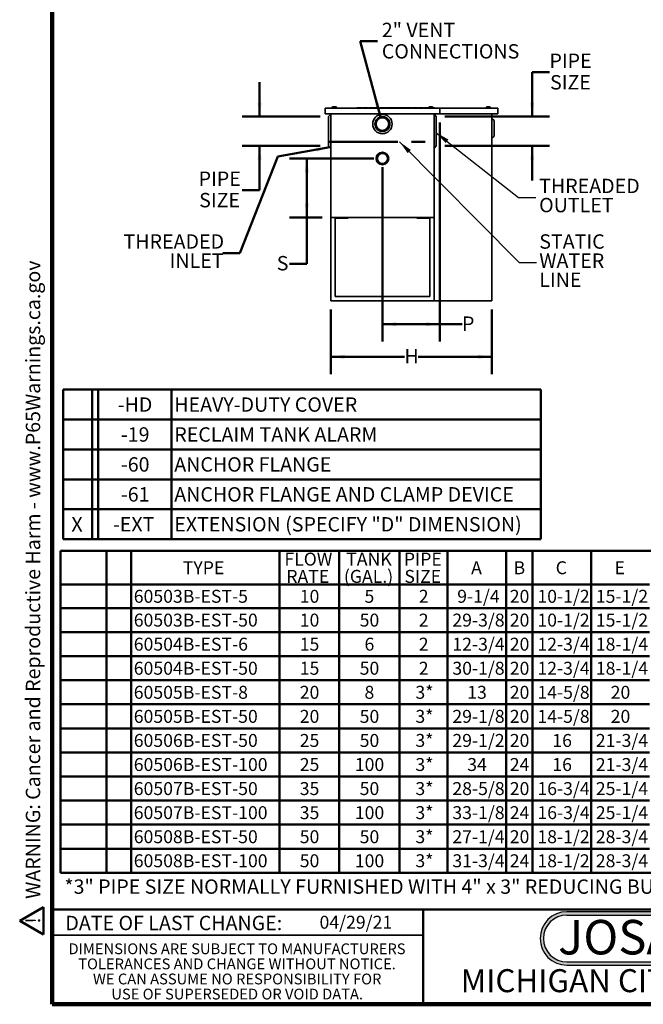
# Model space of a CAD drawing. Units: inches. Extents: x 3 to 134, y 1 to 175.
# Drawn here: x 3 to 75, y 1 to 115 of the extents above; entities that cross this region are included whole.
import ezdxf

# ---------------------------------------------------------------- set-up
doc = ezdxf.new("R2010")
doc.units = ezdxf.units.IN
doc.header["$LTSCALE"] = 16
doc.header["$MEASUREMENT"] = 0
doc.linetypes.add('CENTERX2', pattern=[0.8, 0.5, -0.1, 0.1, -0.1])
doc.styles.add('SLDTEXTSTYLE0', font='TXT', dxfattribs={"width": 0.605})
doc.styles.add('SLDTEXTSTYLE1', font='TXT', dxfattribs={"width": 0.7})
doc.dimstyles.new('SLDDIMSTYLE0', dxfattribs={"dimtxt": 1.617839, "dimasz": 1.6, "dimexe": 0, "dimexo": 0.0625, "dimgap": 0.40446, "dimtad": 0, "dimtih": 1, "dimtoh": 1, "dimlfac": 1.5, "dimrnd": 1e-09, "dimzin": 12, "dimdsep": 46, "dimlunit": 5, "dimtxsty": 'SLDTEXTSTYLE0', "dimsah": 1, "dimcen": 0.09, "dimadec": 0, "dimazin": 3, "dimtfac": 1, "dimtdec": 3, "dimtmove": 0, "dimatfit": 0, "dimfxl": 0, "dimfrac": 2, "dimtolj": 1, "dimtzin": 12, "dimarcsym": 0})
doc.dimstyles.new('SLDDIMSTYLE1', dxfattribs={"dimtxt": 1.617839, "dimasz": 1.6, "dimexe": 0, "dimexo": 0.0625, "dimgap": 0.40446, "dimtad": 0, "dimtih": 1, "dimtoh": 1, "dimlfac": 1.5, "dimrnd": 1e-09, "dimzin": 12, "dimdsep": 46, "dimlunit": 5, "dimtxsty": 'SLDTEXTSTYLE0', "dimsah": 1, "dimcen": 0.09, "dimadec": 0, "dimazin": 3, "dimtfac": 1, "dimtdec": 3, "dimtofl": 0, "dimtmove": 0, "dimatfit": 3, "dimfxl": 0, "dimfrac": 2, "dimtolj": 1, "dimtzin": 12, "dimarcsym": 0})
doc.dimstyles.new('SLDDIMSTYLE2', dxfattribs={"dimtxt": 1.617839, "dimasz": 1.6, "dimexe": 0, "dimexo": 0.0625, "dimgap": 0.40446, "dimtad": 0, "dimtih": 1, "dimtoh": 1, "dimlfac": 1.5, "dimrnd": 1e-09, "dimzin": 12, "dimdsep": 46, "dimlunit": 5, "dimtxsty": 'SLDTEXTSTYLE0', "dimsah": 1, "dimcen": 0, "dimadec": 0, "dimazin": 3, "dimtfac": 1, "dimtdec": 3, "dimtofl": 0, "dimtmove": 0, "dimatfit": 3, "dimfxl": 0, "dimfrac": 2, "dimtolj": 1, "dimtzin": 12, "dimarcsym": 0})
doc.dimstyles.new('SLDDIMSTYLE3', dxfattribs={"dimtxt": 0.18, "dimasz": 1.6, "dimexe": 0, "dimexo": 0.0625, "dimgap": 0, "dimtad": 0, "dimtih": 1, "dimtoh": 1, "dimdec": 0, "dimrnd": 1e-09, "dimzin": 0, "dimdsep": 46, "dimlunit": 5, "dimtxsty": 'Standard', "dimsah": 1, "dimcen": 0.09, "dimadec": 0, "dimazin": 0, "dimtfac": 1.6, "dimtdec": 0, "dimtofl": 0, "dimtmove": 0, "dimatfit": 3, "dimfxl": 0, "dimfrac": 2, "dimtolj": 1, "dimtzin": 0, "dimarcsym": 0})

# ---------------------------------------------------------------- blocks, each defined once
blk = doc.blocks.new('SW_NOTE_0_3')
at = {"color": 0, "linetype": 'Continuous', "lineweight": 50, "insert": (0, 3.22), "char_height": 2.5, "attachment_point": 1, "style": 'SLDTEXTSTYLE0'}
blk.add_mtext('WARNING: Cancer and Reproductive Harm - www.P65Warnings.ca.gov', dxfattribs=at)
blk = doc.blocks.new('SW_NOTE_0_4')
at = {"color": 0, "linetype": 'Continuous', "lineweight": 50}
for p, q in [((-1.92, 0.14), (0.47, 4.28)), ((0.47, 4.28), (2.85, 0.14)), ((2.85, 0.14), (-1.92, 0.14))]:
    blk.add_line(p, q, dxfattribs=at)
at = {"color": 0, "linetype": 'Continuous', "lineweight": 50, "insert": (0.55, 3.22), "char_height": 2.5, "attachment_point": 2, "style": 'SLDTEXTSTYLE0'}
blk.add_mtext('!', dxfattribs=at)
blk = doc.blocks.new('prop 65')
at = {"color": 7, "linetype": 'Continuous', "lineweight": 50}
for name, p in [('SW_NOTE_0_4', (2.03, -0.34)), ('SW_NOTE_0_3', (6.33, -0.34))]:
    blk.add_blockref(name, p, dxfattribs=at)
blk = doc.blocks.new('SW_NOTE_0_2')
at = {"color": 0, "linetype": 'Continuous', "lineweight": 50, "insert": (9.62, 5.16), "char_height": 4, "attachment_point": 2, "style": 'SLDTEXTSTYLE1'}
blk.add_mtext('JOSAM', dxfattribs=at)
blk = doc.blocks.new('JOSAM')
h = blk.add_hatch(color=256)
edge = h.paths.add_edge_path(flags=0)
edge.add_line((81.34, 11.42), (65.23, 11.42))
edge.add_arc((65.23, 8.31), 3.1, 90, 270)
edge.add_line((65.23, 5.21), (81.34, 5.21))
edge.add_arc((81.34, 8.31), 3.1, 270, 450)
edge = h.paths.add_edge_path(flags=0)
edge.add_arc((81.34, 8.31), 2.72, -90, 90, ccw=False)
edge.add_line((81.34, 5.59), (65.23, 5.59))
edge.add_arc((65.23, 8.31), 2.72, 90, 270, ccw=False)
edge.add_line((65.23, 11.03), (81.34, 11.03))
for p, q in [((65.23, 11.42), (81.34, 11.42)), ((65.23, 11.03), (81.34, 11.03)), ((65.23, 5.59), (81.34, 5.59)), ((65.23, 5.21), (81.34, 5.21))]:
    blk.add_line(p, q)
for centre, radius, start, end in [((65.23, 8.31), 3.1, 90, 270), ((81.34, 8.31), 3.1, 270, 90), ((65.23, 8.31), 2.72, 90, 270), ((81.34, 8.31), 2.72, 270, 90)]:
    blk.add_arc(centre, radius, start, end)
at = {"color": 7, "linetype": 'Continuous', "lineweight": 50}
blk.add_blockref('SW_NOTE_0_2', (63.58, 5.3), dxfattribs=at)
blk = doc.blocks.new('SW_NOTE_0_8')
at = {"color": 0, "linetype": 'Continuous', "lineweight": 0, "char_height": 1.25, "attachment_point": 2, "style": 'SLDTEXTSTYLE0'}
for s, insert in [('DIMENSIONS ARE SUBJECT TO MANUFACTURERS', (20.59, 1.61)), ('TOLERANCES AND CHANGE WITHOUT NOTICE.', (20.59, -0.14)), ('WE CAN ASSUME NO RESPONSIBILITY FOR', (20.61, -1.89)), ('USE OF SUPERSEDED OR VOID DATA.', (20.61, -3.64))]:
    blk.add_mtext(s, dxfattribs=dict(at, insert=insert))
blk = doc.blocks.new('SW_TABLEANNOTATION_0')
at = {"color": 0, "linetype": 'Continuous', "lineweight": 50}
for p, q in [((0, 0), (0, -3.89)), ((0, 0), (5.33, 0)), ((0, 0), (0, -37.31)), ((111.92, 0), (0, 0)), ((5.33, 0), (5.33, -3.89)), ((5.33, 0), (8.18, 0)), ((8.18, 0), (8.18, -3.89)), ((8.18, 0), (25.39, 0)), ((25.39, 0), (25.39, -3.89)), ((25.39, 0), (32.27, 0)), ((32.27, 0), (32.27, -3.89)), ((32.27, 0), (39.27, 0)), ((39.27, 0), (39.27, -3.89)), ((39.27, 0), (44.85, 0)), ((44.85, 0), (44.85, -3.89)), ((44.85, 0), (51.62, 0)), ((51.62, 0), (51.62, -3.89)), ((51.62, 0), (54.7, 0)), ((54.7, 0), (54.7, -3.89)), ((54.7, 0), (61.47, 0)), ((61.47, 0), (61.47, -3.89)), ((61.47, 0), (68.24, 0)), ((0, -3.89), (0, -6.63)), ((0, -3.89), (5.33, -3.89)), ((5.33, -3.89), (5.33, -6.63)), ((5.33, -3.89), (8.18, -3.89)), ((8.18, -3.89), (8.18, -6.63)), ((8.18, -3.89), (25.39, -3.89)), ((25.39, -3.89), (25.39, -6.63)), ((25.39, -3.89), (32.27, -3.89)), ((32.27, -3.89), (32.27, -6.63)), ((32.27, -3.89), (39.27, -3.89)), ((39.27, -3.89), (39.27, -6.63)), ((39.27, -3.89), (44.85, -3.89)), ((44.85, -3.89), (44.85, -6.63)), ((44.85, -3.89), (51.62, -3.89)), ((51.62, -3.89), (51.62, -6.63)), ((51.62, -3.89), (54.7, -3.89)), ((54.7, -3.89), (54.7, -6.63)), ((54.7, -3.89), (61.47, -3.89)), ((61.47, -3.89), (61.47, -6.63)), ((61.47, -3.89), (68.24, -3.89)), ((0, -6.63), (0, -9.41)), ((0, -6.63), (5.33, -6.63)), ((5.33, -6.63), (5.33, -9.41)), ((5.33, -6.63), (8.18, -6.63)), ((8.18, -6.63), (8.18, -9.41)), ((8.18, -6.63), (25.39, -6.63)), ((25.39, -6.63), (25.39, -9.41)), ((25.39, -6.63), (32.27, -6.63)), ((32.27, -6.63), (32.27, -9.41)), ((32.27, -6.63), (39.27, -6.63)), ((39.27, -6.63), (39.27, -9.41)), ((39.27, -6.63), (44.85, -6.63)), ((44.85, -6.63), (44.85, -9.41)), ((44.85, -6.63), (51.62, -6.63)), ((51.62, -6.63), (51.62, -9.41)), ((51.62, -6.63), (54.7, -6.63)), ((54.7, -6.63), (54.7, -9.41)), ((54.7, -6.63), (61.47, -6.63)), ((61.47, -6.63), (61.47, -9.41)), ((61.47, -6.63), (68.24, -6.63)), ((0, -9.41), (0, -12.2)), ((0, -9.41), (5.33, -9.41)), ((5.33, -9.41), (5.33, -12.2)), ((5.33, -9.41), (8.18, -9.41)), ((8.18, -9.41), (8.18, -12.2)), ((8.18, -9.41), (25.39, -9.41)), ((25.39, -9.41), (25.39, -12.2)), ((25.39, -9.41), (32.27, -9.41)), ((32.27, -9.41), (32.27, -12.2)), ((32.27, -9.41), (39.27, -9.41)), ((39.27, -9.41), (39.27, -12.2)), ((39.27, -9.41), (44.85, -9.41)), ((44.85, -9.41), (44.85, -12.2)), ((44.85, -9.41), (51.62, -9.41)), ((51.62, -9.41), (51.62, -12.2)), ((51.62, -9.41), (54.7, -9.41)), ((54.7, -9.41), (54.7, -12.2)), ((54.7, -9.41), (61.47, -9.41)), ((61.47, -9.41), (61.47, -12.2)), ((61.47, -9.41), (68.24, -9.41)), ((0, -12.2), (0, -14.99)), ((0, -12.2), (5.33, -12.2)), ((5.33, -12.2), (5.33, -14.99)), ((5.33, -12.2), (8.18, -12.2)), ((8.18, -12.2), (8.18, -14.99)), ((8.18, -12.2), (25.39, -12.2)), ((25.39, -12.2), (25.39, -14.99)), ((25.39, -12.2), (32.27, -12.2)), ((32.27, -12.2), (32.27, -14.99)), ((32.27, -12.2), (39.27, -12.2)), ((39.27, -12.2), (39.27, -14.99)), ((39.27, -12.2), (44.85, -12.2)), ((44.85, -12.2), (44.85, -14.99)), ((44.85, -12.2), (51.62, -12.2)), ((51.62, -12.2), (51.62, -14.99)), ((51.62, -12.2), (54.7, -12.2)), ((54.7, -12.2), (54.7, -14.99)), ((54.7, -12.2), (61.47, -12.2)), ((61.47, -12.2), (61.47, -14.99)), ((61.47, -12.2), (68.24, -12.2)), ((0, -14.99), (0, -17.78)), ((0, -14.99), (5.33, -14.99)), ((5.33, -14.99), (5.33, -17.78)), ((5.33, -14.99), (8.18, -14.99)), ((8.18, -14.99), (8.18, -17.78)), ((8.18, -14.99), (25.39, -14.99)), ((25.39, -14.99), (25.39, -17.78)), ((25.39, -14.99), (32.27, -14.99)), ((32.27, -14.99), (32.27, -17.78)), ((32.27, -14.99), (39.27, -14.99)), ((39.27, -14.99), (39.27, -17.78)), ((39.27, -14.99), (44.85, -14.99)), ((44.85, -14.99), (44.85, -17.78)), ((44.85, -14.99), (51.62, -14.99)), ((51.62, -14.99), (51.62, -17.78)), ((51.62, -14.99), (54.7, -14.99)), ((54.7, -14.99), (54.7, -17.78)), ((54.7, -14.99), (61.47, -14.99)), ((61.47, -14.99), (61.47, -17.78)), ((61.47, -14.99), (68.24, -14.99)), ((0, -17.78), (0, -20.57)), ((0, -17.78), (5.33, -17.78)), ((5.33, -17.78), (5.33, -20.57)), ((5.33, -17.78), (8.18, -17.78)), ((8.18, -17.78), (8.18, -20.57)), ((8.18, -17.78), (25.39, -17.78)), ((25.39, -17.78), (25.39, -20.57)), ((25.39, -17.78), (32.27, -17.78)), ((32.27, -17.78), (32.27, -20.57)), ((32.27, -17.78), (39.27, -17.78)), ((39.27, -17.78), (39.27, -20.57)), ((39.27, -17.78), (44.85, -17.78)), ((44.85, -17.78), (44.85, -20.57)), ((44.85, -17.78), (51.62, -17.78)), ((51.62, -17.78), (51.62, -20.57)), ((51.62, -17.78), (54.7, -17.78)), ((54.7, -17.78), (54.7, -20.57)), ((54.7, -17.78), (61.47, -17.78)), ((61.47, -17.78), (61.47, -20.57)), ((61.47, -17.78), (68.24, -17.78)), ((0, -20.57), (0, -23.36)), ((0, -20.57), (5.33, -20.57)), ((5.33, -20.57), (5.33, -23.36)), ((5.33, -20.57), (8.18, -20.57)), ((8.18, -20.57), (8.18, -23.36)), ((8.18, -20.57), (25.39, -20.57)), ((25.39, -20.57), (25.39, -23.36)), ((25.39, -20.57), (32.27, -20.57)), ((32.27, -20.57), (32.27, -23.36)), ((32.27, -20.57), (39.27, -20.57)), ((39.27, -20.57), (39.27, -23.36)), ((39.27, -20.57), (44.85, -20.57)), ((44.85, -20.57), (44.85, -23.36)), ((44.85, -20.57), (51.62, -20.57)), ((51.62, -20.57), (51.62, -23.36)), ((51.62, -20.57), (54.7, -20.57)), ((54.7, -20.57), (54.7, -23.36)), ((54.7, -20.57), (61.47, -20.57)), ((61.47, -20.57), (61.47, -23.36)), ((61.47, -20.57), (68.24, -20.57)), ((0, -23.36), (0, -26.15)), ((0, -23.36), (5.33, -23.36)), ((5.33, -23.36), (5.33, -26.15)), ((5.33, -23.36), (8.18, -23.36)), ((8.18, -23.36), (8.18, -26.15)), ((8.18, -23.36), (25.39, -23.36)), ((25.39, -23.36), (25.39, -26.15)), ((25.39, -23.36), (32.27, -23.36)), ((32.27, -23.36), (32.27, -26.15)), ((32.27, -23.36), (39.27, -23.36)), ((39.27, -23.36), (39.27, -26.15)), ((39.27, -23.36), (44.85, -23.36)), ((44.85, -23.36), (44.85, -26.15)), ((44.85, -23.36), (51.62, -23.36)), ((51.62, -23.36), (51.62, -26.15)), ((51.62, -23.36), (54.7, -23.36)), ((54.7, -23.36), (54.7, -26.15)), ((54.7, -23.36), (61.47, -23.36)), ((61.47, -23.36), (61.47, -26.15)), ((61.47, -23.36), (68.24, -23.36)), ((0, -26.15), (0, -28.94)), ((0, -26.15), (5.33, -26.15)), ((5.33, -26.15), (5.33, -28.94)), ((5.33, -26.15), (8.18, -26.15)), ((8.18, -26.15), (8.18, -28.94)), ((8.18, -26.15), (25.39, -26.15)), ((25.39, -26.15), (25.39, -28.94)), ((25.39, -26.15), (32.27, -26.15)), ((32.27, -26.15), (32.27, -28.94)), ((32.27, -26.15), (39.27, -26.15)), ((39.27, -26.15), (39.27, -28.94)), ((39.27, -26.15), (44.85, -26.15)), ((44.85, -26.15), (44.85, -28.94)), ((44.85, -26.15), (51.62, -26.15)), ((51.62, -26.15), (51.62, -28.94)), ((51.62, -26.15), (54.7, -26.15)), ((54.7, -26.15), (54.7, -28.94)), ((54.7, -26.15), (61.47, -26.15)), ((61.47, -26.15), (61.47, -28.94)), ((61.47, -26.15), (68.24, -26.15)), ((0, -28.94), (0, -31.73)), ((0, -28.94), (5.33, -28.94)), ((5.33, -28.94), (5.33, -31.73)), ((5.33, -28.94), (8.18, -28.94)), ((8.18, -28.94), (8.18, -31.73)), ((8.18, -28.94), (25.39, -28.94)), ((25.39, -28.94), (25.39, -31.73)), ((25.39, -28.94), (32.27, -28.94)), ((32.27, -28.94), (32.27, -31.73)), ((32.27, -28.94), (39.27, -28.94)), ((39.27, -28.94), (39.27, -31.73)), ((39.27, -28.94), (44.85, -28.94)), ((44.85, -28.94), (44.85, -31.73)), ((44.85, -28.94), (51.62, -28.94)), ((51.62, -28.94), (51.62, -31.73)), ((51.62, -28.94), (54.7, -28.94)), ((54.7, -28.94), (54.7, -31.73)), ((54.7, -28.94), (61.47, -28.94)), ((61.47, -28.94), (61.47, -31.73)), ((61.47, -28.94), (68.24, -28.94)), ((0, -31.73), (0, -34.52)), ((0, -31.73), (5.33, -31.73)), ((5.33, -31.73), (5.33, -34.52)), ((5.33, -31.73), (8.18, -31.73)), ((8.18, -31.73), (8.18, -34.52)), ((8.18, -31.73), (25.39, -31.73)), ((25.39, -31.73), (25.39, -34.52)), ((25.39, -31.73), (32.27, -31.73)), ((32.27, -31.73), (32.27, -34.52)), ((32.27, -31.73), (39.27, -31.73)), ((39.27, -31.73), (39.27, -34.52)), ((39.27, -31.73), (44.85, -31.73)), ((44.85, -31.73), (44.85, -34.52)), ((44.85, -31.73), (51.62, -31.73)), ((51.62, -31.73), (51.62, -34.52)), ((51.62, -31.73), (54.7, -31.73)), ((54.7, -31.73), (54.7, -34.52)), ((54.7, -31.73), (61.47, -31.73)), ((61.47, -31.73), (61.47, -34.52)), ((61.47, -31.73), (68.24, -31.73)), ((0, -34.52), (0, -37.31)), ((0, -34.52), (5.33, -34.52)), ((5.33, -34.52), (5.33, -37.31)), ((5.33, -34.52), (8.18, -34.52)), ((8.18, -34.52), (8.18, -37.31)), ((8.18, -34.52), (25.39, -34.52)), ((25.39, -34.52), (25.39, -37.31)), ((25.39, -34.52), (32.27, -34.52)), ((32.27, -34.52), (32.27, -37.31)), ((32.27, -34.52), (39.27, -34.52)), ((39.27, -34.52), (39.27, -37.31)), ((39.27, -34.52), (44.85, -34.52)), ((44.85, -34.52), (44.85, -37.31)), ((44.85, -34.52), (51.62, -34.52)), ((51.62, -34.52), (51.62, -37.31)), ((51.62, -34.52), (54.7, -34.52)), ((54.7, -34.52), (54.7, -37.31)), ((54.7, -34.52), (61.47, -34.52)), ((61.47, -34.52), (61.47, -37.31)), ((61.47, -34.52), (68.24, -34.52)), ((0, -37.31), (5.33, -37.31)), ((0, -37.31), (111.92, -37.31)), ((5.33, -37.31), (8.18, -37.31)), ((8.18, -37.31), (25.39, -37.31)), ((25.39, -37.31), (32.27, -37.31)), ((32.27, -37.31), (39.27, -37.31)), ((39.27, -37.31), (44.85, -37.31)), ((44.85, -37.31), (51.62, -37.31)), ((51.62, -37.31), (54.7, -37.31)), ((54.7, -37.31), (61.47, -37.31)), ((61.47, -37.31), (68.24, -37.31))]:
    blk.add_line(p, q, dxfattribs=at)
at = {"color": 0, "linetype": 'Continuous', "lineweight": 50, "char_height": 1.5, "attachment_point": 1, "style": 'SLDTEXTSTYLE0'}
for s, insert in [('FLOW', (25.94, -0.2)), ('TANK', (33.1, -0.2)), ('PIPE', (39.78, -0.2)), ('TYPE', (14.17, -1.2)), ('RATE', (26.16, -2.2)), ('(GAL.)', (32.83, -2.2)), ('SIZE', (39.84, -2.2)), ('A', (47.57, -1.2)), ('B', (52.49, -1.2)), ('C', (57.37, -1.2)), ('E', (64.19, -1.2)), ('60503B-EST-5', (8.49, -4.51)), ('10', (27.72, -4.51)), ('5', (35.22, -4.51)), ('2', (41.51, -4.51)), ('9-1/4', (45.96, -4.51)), ('20', (52.05, -4.51)), ('10-1/2', (55.25, -4.51)), ('15-1/2', (62.02, -4.51)), ('60503B-EST-50', (8.49, -7.27)), ('10', (27.72, -7.27)), ('50', (34.66, -7.27)), ('2', (41.51, -7.27)), ('29-3/8', (45.4, -7.27)), ('20', (52.05, -7.27)), ('10-1/2', (55.25, -7.27)), ('15-1/2', (62.02, -7.27)), ('60504B-EST-6', (8.49, -10.06)), ('15', (27.72, -10.06)), ('6', (35.22, -10.06)), ('2', (41.51, -10.06)), ('12-3/4', (45.4, -10.06)), ('20', (52.05, -10.06)), ('12-3/4', (55.25, -10.06)), ('18-1/4', (62.02, -10.06)), ('60504B-EST-50', (8.49, -12.85)), ('15', (27.72, -12.85)), ('50', (34.66, -12.85)), ('2', (41.51, -12.85)), ('30-1/8', (45.4, -12.85)), ('20', (52.05, -12.85)), ('12-3/4', (55.25, -12.85)), ('18-1/4', (62.02, -12.85)), ('60505B-EST-8', (8.49, -15.64)), ('20', (27.72, -15.64)), ('8', (35.22, -15.64)), ('3*', (41.12, -15.64)), ('13', (47.12, -15.64)), ('20', (52.05, -15.64)), ('14-5/8', (55.25, -15.64)), ('20', (63.74, -15.64)), ('60505B-EST-50', (8.49, -18.43)), ('20', (27.72, -18.43)), ('50', (34.66, -18.43)), ('3*', (41.12, -18.43)), ('29-1/8', (45.4, -18.43)), ('20', (52.05, -18.43)), ('14-5/8', (55.25, -18.43)), ('20', (63.74, -18.43)), ('60506B-EST-50', (8.49, -21.22)), ('25', (27.72, -21.22)), ('50', (34.66, -21.22)), ('3*', (41.12, -21.22)), ('29-1/2', (45.4, -21.22)), ('20', (52.05, -21.22)), ('16', (56.98, -21.22)), ('21-3/4', (62.02, -21.22)), ('3*', (41.12, -24.01)), ('21-3/4', (62.02, -24.01)), ('60506B-EST-100', (8.49, -24.01)), ('25', (27.72, -24.01)), ('100', (34.1, -24.01)), ('34', (47.12, -24.01)), ('24', (52.05, -24.01)), ('16', (56.98, -24.01)), ('60507B-EST-50', (8.49, -26.8)), ('35', (27.72, -26.8)), ('50', (34.66, -26.8)), ('3*', (41.12, -26.8)), ('28-5/8', (45.4, -26.8)), ('20', (52.05, -26.8)), ('16-3/4', (55.25, -26.8)), ('25-1/4', (62.02, -26.8)), ('60507B-EST-100', (8.49, -29.59)), ('35', (27.72, -29.59)), ('100', (34.1, -29.59)), ('3*', (41.12, -29.59)), ('33-1/8', (45.4, -29.59)), ('24', (52.05, -29.59)), ('16-3/4', (55.25, -29.59)), ('25-1/4', (62.02, -29.59)), ('60508B-EST-50', (8.49, -32.38)), ('50', (27.72, -32.38)), ('50', (34.66, -32.38)), ('3*', (41.12, -32.38)), ('27-1/4', (45.4, -32.38)), ('20', (52.05, -32.38)), ('18-1/2', (55.25, -32.38)), ('28-3/4', (62.02, -32.38)), ('60508B-EST-100', (8.49, -35.17)), ('50', (27.72, -35.17)), ('100', (34.1, -35.17)), ('3*', (41.12, -35.17)), ('31-3/4', (45.4, -35.17)), ('24', (52.05, -35.17)), ('18-1/2', (55.25, -35.17)), ('28-3/4', (62.02, -35.17))]:
    blk.add_mtext(s, dxfattribs=dict(at, insert=insert))
blk = doc.blocks.new('SW_TABLEANNOTATION_1')
at = {"color": 0, "linetype": 'Continuous', "lineweight": 50}
for p, q in [((0, 0), (0, -3.47)), ((0, 0), (3.37, 0)), ((0, 0), (0, -17.34)), ((55.35, 0), (0, 0)), ((3.37, 0), (3.37, -3.47)), ((3.37, 0), (4.04, 0)), ((4.04, 0), (4.04, -3.47)), ((4.04, 0), (12.56, 0)), ((12.56, 0), (12.56, -3.47)), ((12.56, 0), (55.35, 0)), ((55.35, 0), (55.35, -3.47)), ((55.35, -17.34), (55.35, 0)), ((0, -3.47), (0, -6.94)), ((0, -3.47), (3.37, -3.47)), ((3.37, -3.47), (3.37, -6.94)), ((3.37, -3.47), (4.04, -3.47)), ((4.04, -3.47), (4.04, -6.94)), ((4.04, -3.47), (12.56, -3.47)), ((12.56, -3.47), (12.56, -6.94)), ((12.56, -3.47), (55.35, -3.47)), ((55.35, -3.47), (55.35, -6.94)), ((0, -6.94), (0, -10.41)), ((0, -6.94), (3.37, -6.94)), ((3.37, -6.94), (3.37, -10.41)), ((3.37, -6.94), (4.04, -6.94)), ((4.04, -6.94), (4.04, -10.41)), ((4.04, -6.94), (12.56, -6.94)), ((12.56, -6.94), (12.56, -10.41)), ((12.56, -6.94), (55.35, -6.94)), ((55.35, -6.94), (55.35, -10.41)), ((0, -10.41), (0, -13.88)), ((0, -10.41), (3.37, -10.41)), ((3.37, -10.41), (3.37, -13.88)), ((3.37, -10.41), (4.04, -10.41)), ((4.04, -10.41), (4.04, -13.88)), ((4.04, -10.41), (12.56, -10.41)), ((12.56, -10.41), (12.56, -13.88)), ((12.56, -10.41), (55.35, -10.41)), ((55.35, -10.41), (55.35, -13.88)), ((0, -13.88), (0, -17.34)), ((0, -13.88), (3.37, -13.88)), ((3.37, -13.88), (3.37, -17.34)), ((3.37, -13.88), (4.04, -13.88)), ((4.04, -13.88), (4.04, -17.34)), ((4.04, -13.88), (12.56, -13.88)), ((12.56, -13.88), (12.56, -17.34)), ((12.56, -13.88), (55.35, -13.88)), ((55.35, -13.88), (55.35, -17.34)), ((0, -17.34), (3.37, -17.34)), ((0, -17.34), (55.35, -17.34)), ((3.37, -17.34), (4.04, -17.34)), ((4.04, -17.34), (12.56, -17.34)), ((12.56, -17.34), (55.35, -17.34))]:
    blk.add_line(p, q, dxfattribs=at)
at = {"color": 0, "linetype": 'Continuous', "lineweight": 50, "attachment_point": 1, "style": 'SLDTEXTSTYLE0'}
for s, insert, char_height in [('-HD', (6.32, -0.9), 1.667), ('HEAVY-DUTY COVER', (12.87, -0.9), 1.6667), ('-19', (6.69, -4.37), 1.667), ('RECLAIM TANK ALARM', (12.87, -4.37), 1.6667), ('-60', (6.69, -7.84), 1.667), ('ANCHOR FLANGE', (12.87, -7.84), 1.6667), ('-61', (6.69, -11.31), 1.667), ('ANCHOR FLANGE AND CLAMP DEVICE', (12.87, -11.31), 1.6667), ('X', (0.95, -14.78), 1.67), ('-EXT', (5.77, -14.78), 1.667), ('EXTENSION (SPECIFY "D" DIMENSION)', (12.87, -14.78), 1.6667)]:
    blk.add_mtext(s, dxfattribs=dict(at, insert=insert, char_height=char_height))
blk = doc.blocks.new('_D')
at = {"color": 7, "linetype": 'Continuous', "lineweight": 50}
for p, q in [((63.99, 109.06), (61.99, 109.06)), ((61.99, 109.06), (61.99, 103.92)), ((51.87, 103.92), (63.99, 103.92)), ((51.87, 100.51), (63.99, 100.51)), ((61.99, 100.51), (61.99, 96.51))]:
    blk.add_line(p, q, dxfattribs=at)
for points in [[(61.99, 103.92), (62.23, 105.52), (61.75, 105.52)], [(61.99, 100.51), (61.75, 98.91), (62.23, 98.91)]]:
    blk.add_solid(points, dxfattribs=at)
at = {"color": 7, "linetype": 'Continuous', "lineweight": 50, "char_height": 1.667, "attachment_point": 1, "style": 'SLDTEXTSTYLE0'}
for s, insert in [('PIPE', (63.99, 111.21)), ('SIZE', (64.06, 108.72))]:
    blk.add_mtext(s, dxfattribs=dict(at, insert=insert))
blk = doc.blocks.new('_D_1')
at = {"color": 7, "linetype": 'Continuous', "lineweight": 50}
for p, q in [((51.29, 103.22), (51.29, 77.84)), ((44.64, 98.05), (44.64, 77.84)), ((44.64, 79.84), (51.29, 79.84)), ((51.29, 79.84), (53.86, 79.84))]:
    blk.add_line(p, q, dxfattribs=at)
for points in [[(44.64, 79.84), (46.24, 79.6), (46.24, 80.08)], [(51.29, 79.84), (49.69, 80.08), (49.69, 79.6)]]:
    blk.add_solid(points, dxfattribs=at)
at = {"color": 7, "linetype": 'Continuous', "lineweight": 50, "insert": (53.86, 80.74), "char_height": 1.67, "attachment_point": 1, "style": 'SLDTEXTSTYLE0'}
blk.add_mtext('P', dxfattribs=at)
blk = doc.blocks.new('_D_2')
at = {"color": 7, "linetype": 'Continuous', "lineweight": 50}
for p, q in [((30.41, 103.92), (30.41, 107.92)), ((37.41, 103.92), (28.41, 103.92)), ((37.41, 100.51), (28.41, 100.51)), ((30.41, 95.4), (30.41, 100.51)), ((28.41, 95.4), (30.41, 95.4))]:
    blk.add_line(p, q, dxfattribs=at)
for points in [[(30.41, 103.92), (30.65, 105.52), (30.17, 105.52)], [(30.41, 100.51), (30.17, 98.91), (30.65, 98.91)]]:
    blk.add_solid(points, dxfattribs=at)
at = {"color": 7, "linetype": 'Continuous', "lineweight": 50, "char_height": 1.667, "attachment_point": 1, "style": 'SLDTEXTSTYLE0'}
for s, insert in [('PIPE', (23.35, 97.54)), ('SIZE', (23.41, 95.06))]:
    blk.add_mtext(s, dxfattribs=dict(at, insert=insert))
blk = doc.blocks.new('_D_3')
at = {"color": 7, "linetype": 'Continuous', "lineweight": 50}
for p, q in [((38.66, 81.55), (38.66, 74.07)), ((57.33, 81.55), (57.33, 74.07)), ((38.66, 76.07), (47.19, 76.07)), ((57.33, 76.07), (48.8, 76.07))]:
    blk.add_line(p, q, dxfattribs=at)
for points in [[(38.66, 76.07), (40.26, 75.83), (40.26, 76.31)], [(57.33, 76.07), (55.73, 76.31), (55.73, 75.83)]]:
    blk.add_solid(points, dxfattribs=at)
at = {"color": 7, "linetype": 'Continuous', "lineweight": 50, "insert": (47.19, 76.97), "char_height": 1.67, "attachment_point": 1, "style": 'SLDTEXTSTYLE0'}
blk.add_mtext('H', dxfattribs=at)
blk = doc.blocks.new('_D_4')
at = {"color": 7, "linetype": 'Continuous', "lineweight": 50}
for p, q in [((44.41, 103.89), (42.07, 112.64)), ((42.07, 112.64), (44.07, 112.64))]:
    blk.add_line(p, q, dxfattribs=at)
blk.add_solid([(44.41, 103.89), (44.23, 105.5), (43.77, 105.38)], dxfattribs=at)
at = {"color": 7, "linetype": 'Continuous', "lineweight": 50, "attachment_point": 1, "style": 'SLDTEXTSTYLE0'}
for s, insert, char_height in [('2" VENT', (44.57, 114.79), 1.667), ('CONNECTIONS', (44.57, 112.31), 1.6667)]:
    blk.add_mtext(s, dxfattribs=dict(at, insert=insert, char_height=char_height))
blk = doc.blocks.new('_D_5')
at = {"color": 7, "linetype": 'Continuous', "lineweight": 50}
for p, q in [((43.64, 99.05), (33.88, 99.05)), ((35.88, 99.05), (35.88, 92.22)), ((37.66, 92.22), (33.88, 92.22)), ((35.88, 86.85), (35.88, 92.22)), ((33.88, 86.85), (35.88, 86.85))]:
    blk.add_line(p, q, dxfattribs=at)
for points in [[(35.88, 99.05), (35.64, 97.45), (36.12, 97.45)], [(35.88, 92.22), (36.12, 93.82), (35.64, 93.82)]]:
    blk.add_solid(points, dxfattribs=at)
at = {"color": 7, "linetype": 'Continuous', "lineweight": 50, "insert": (32.4, 87.75), "char_height": 1.67, "attachment_point": 1, "style": 'SLDTEXTSTYLE0'}
blk.add_mtext('S', dxfattribs=at)
blk = doc.blocks.new('SW_NOTE_0_9')
at = {"color": 0, "linetype": 'Continuous', "lineweight": 50, "char_height": 1.667, "attachment_point": 3, "style": 'SLDTEXTSTYLE0'}
for s, insert in [('THREADED', (12.34, 2.15)), ('INLET', (12.28, -0.07))]:
    blk.add_mtext(s, dxfattribs=dict(at, insert=insert))
blk = doc.blocks.new('SW_NOTE_0_10')
at = {"color": 0, "linetype": 'Continuous', "lineweight": 50, "char_height": 1.667, "attachment_point": 1, "style": 'SLDTEXTSTYLE0'}
for s, insert in [('THREADED', (0.39, 2.18)), ('OUTLET', (0.39, -0.04))]:
    blk.add_mtext(s, dxfattribs=dict(at, insert=insert))
blk = doc.blocks.new('SW_NOTE_0_11')
at = {"color": 0, "linetype": 'Continuous', "lineweight": 50, "char_height": 1.667, "attachment_point": 1, "style": 'SLDTEXTSTYLE0'}
for s, insert in [('STATIC', (0.33, 3.27)), ('WATER', (0.33, 1.05)), ('LINE', (0.33, -1.17))]:
    blk.add_mtext(s, dxfattribs=dict(at, insert=insert))

msp = doc.modelspace()

# ---------------------------------------------------------------- linework, layer by layer
at = {"color": 7, "linetype": 'Continuous', "lineweight": 100}
for p, q in [((6.375, 1), (6.375, 175)), ((134.375, 1), (6.375, 1))]:
    msp.add_line(p, q, dxfattribs=at)
at = {"color": 7, "linetype": 'Continuous', "lineweight": 35}
for p, q in [((38.9291, 105.0571), (39.0359, 105.0571)), ((39.0359, 105.0571), (39.1428, 105.0571)), ((39.1428, 105.0571), (39.1908, 105.0571)), ((50.1374, 105.0571), (50.2128, 105.0571)), ((50.2128, 105.0571), (50.3511, 105.0571)), ((56.7978, 105.0571), (57.0114, 105.0571)), ((37.9943, 104.2161), (37.9943, 104.8827)), ((37.9943, 104.8827), (51.2859, 104.8827)), ((37.9943, 104.2161), (51.2859, 104.2161)), ((38.6609, 104.1744), (38.4109, 103.9244)), ((38.4109, 100.5077), (38.4109, 103.9244)), ((38.6609, 92.2161), (38.6609, 104.2161)), ((38.8173, 104.9452), (38.8173, 104.9244)), ((38.8173, 104.9244), (39.0359, 104.9244)), ((38.8276, 104.9244), (38.8276, 104.8827)), ((39.0359, 104.9244), (39.2546, 104.9244)), ((39.2443, 104.8827), (39.2443, 104.9244)), ((39.2546, 104.9244), (39.2546, 104.9452)), ((39.2546, 104.9244), (39.3026, 104.9244)), ((39.2923, 104.8827), (39.2923, 104.9244)), ((39.3026, 104.9244), (39.3026, 104.9452)), ((41.685, 104.9161), (41.685, 104.8827)), ((41.685, 104.9161), (41.8029, 104.9161)), ((41.8029, 104.9161), (41.8029, 104.8827)), ((41.8029, 104.9161), (42.2743, 104.9161)), ((42.2743, 104.9161), (42.2743, 104.8827)), ((42.3517, 104.9161), (42.3517, 104.8827)), ((42.3517, 104.9161), (42.4695, 104.9161)), ((42.4695, 104.9161), (42.4695, 104.8827)), ((42.4695, 104.9161), (42.941, 104.9161)), ((42.941, 104.9161), (42.941, 104.8827)), ((43.0184, 104.9161), (43.0184, 104.8827)), ((43.0184, 104.9161), (43.1362, 104.9161)), ((43.1362, 104.9161), (43.1362, 104.8827)), ((43.1362, 104.9161), (43.6076, 104.9161)), ((43.6076, 104.9161), (43.6076, 104.8827)), ((43.685, 104.9161), (43.685, 104.8827)), ((43.685, 104.9161), (43.8029, 104.9161)), ((43.8029, 104.9161), (43.8029, 104.8827)), ((43.8029, 104.9161), (44.2743, 104.9161)), ((44.2743, 104.9161), (44.2743, 104.8827)), ((44.3517, 104.9161), (44.3517, 104.8827)), ((44.3517, 104.9161), (44.4695, 104.9161)), ((44.4695, 104.9161), (44.4695, 104.8827)), ((44.4695, 104.9161), (44.941, 104.9161)), ((44.941, 104.9161), (44.941, 104.8827)), ((45.0184, 104.9161), (45.0184, 104.8827)), ((45.0184, 104.9161), (45.1362, 104.9161)), ((45.1362, 104.9161), (45.1362, 104.8827)), ((45.1362, 104.9161), (45.6076, 104.9161)), ((45.6076, 104.9161), (45.6076, 104.8827)), ((45.6076, 104.9161), (45.685, 104.9161)), ((45.685, 104.9161), (45.685, 104.8827)), ((45.685, 104.9161), (45.8029, 104.9161)), ((45.8029, 104.9161), (45.8029, 104.8827)), ((45.8029, 104.9161), (46.2743, 104.9161)), ((46.2743, 104.9161), (46.2743, 104.8827)), ((46.2743, 104.9161), (46.3517, 104.9161)), ((46.3517, 104.9161), (46.3517, 104.8827)), ((46.3517, 104.9161), (46.4695, 104.9161)), ((46.4695, 104.9161), (46.4695, 104.8827)), ((46.4695, 104.9161), (46.941, 104.9161)), ((46.941, 104.9161), (46.941, 104.8827)), ((46.941, 104.9161), (47.0184, 104.9161)), ((47.0184, 104.9161), (47.0184, 104.8827)), ((47.0184, 104.9161), (47.1362, 104.9161)), ((47.1362, 104.9161), (47.1362, 104.8827)), ((47.1362, 104.9161), (47.6076, 104.9161)), ((47.6076, 104.9161), (47.6076, 104.8827)), ((47.6076, 104.9161), (48.049, 104.9161)), ((48.049, 104.9161), (48.049, 104.8827)), ((48.049, 104.9161), (48.0492, 104.9161)), ((48.0492, 104.9161), (48.0492, 104.8827)), ((48.1267, 104.9161), (48.1267, 104.8827)), ((48.1267, 104.9161), (48.2359, 104.9161)), ((48.2359, 104.9161), (48.2359, 104.8827)), ((48.2359, 104.9161), (48.7156, 104.9161)), ((48.7156, 104.9161), (48.7156, 104.8827)), ((48.7156, 104.9161), (48.7159, 104.9161)), ((48.7159, 104.9161), (48.7159, 104.8827)), ((48.7933, 104.9161), (48.7933, 104.8827)), ((48.7933, 104.9161), (48.9026, 104.9161)), ((48.9026, 104.9161), (48.9026, 104.8827)), ((48.9026, 104.9161), (49.3823, 104.9161)), ((49.3823, 104.9161), (49.3823, 104.8827)), ((49.3823, 104.9161), (49.3826, 104.9161)), ((49.3826, 104.9161), (49.3826, 104.8827)), ((49.46, 104.9161), (49.46, 104.8827)), ((49.46, 104.9161), (49.5692, 104.9161)), ((49.5692, 104.9161), (49.5692, 104.8827)), ((49.5692, 104.9161), (50.0359, 104.9161)), ((50.0256, 104.9452), (50.0256, 104.9244)), ((50.0256, 104.9244), (50.1798, 104.9244)), ((50.0359, 104.9244), (50.0359, 104.8827)), ((50.1798, 104.9244), (50.4629, 104.9244)), ((50.4526, 104.8827), (50.4526, 104.9244)), ((50.4526, 104.9161), (50.7156, 104.9161)), ((50.4629, 104.9244), (50.4629, 104.9452)), ((50.6193, 92.2161), (50.6193, 104.2161)), ((50.8693, 103.9244), (50.6193, 104.1744)), ((50.7156, 104.9161), (50.7156, 104.8827)), ((50.7156, 104.9161), (50.7159, 104.9161)), ((50.7159, 104.9161), (50.7159, 104.8827)), ((50.8693, 103.9244), (50.8693, 100.5077)), ((51.2859, 104.2161), (51.2859, 104.8827)), ((51.2859, 104.8827), (57.9943, 104.8827)), ((51.2859, 104.2161), (57.9943, 104.2161)), ((56.6859, 104.9452), (56.6859, 104.9244)), ((56.6859, 104.9244), (57.1233, 104.9244)), ((56.6963, 104.9244), (56.6963, 104.8827)), ((57.1129, 104.8827), (57.1129, 104.9244)), ((57.1233, 104.9244), (57.1233, 104.9452)), ((57.3276, 82.5494), (57.3276, 104.2161)), ((57.9943, 104.2161), (57.9943, 104.8827)), ((57.5776, 103.4452), (57.3276, 103.6952)), ((57.5776, 103.4452), (57.5776, 101.6536)), ((57.3276, 101.4036), (57.5776, 101.6536)), ((38.4109, 100.5077), (38.6609, 100.2577)), ((50.6193, 100.2577), (50.8693, 100.5077)), ((44.0568, 99.1579), (44.0568, 99.0494)), ((45.2234, 99.0494), (45.2234, 99.1579)), ((38.6609, 92.2161), (38.6609, 82.5494)), ((38.6609, 92.2161), (39.1609, 92.2161)), ((38.6609, 92.2161), (50.6193, 92.2161)), ((39.1609, 92.2161), (39.1609, 83.0494)), ((39.1609, 92.1361), (40.6609, 92.1361)), ((40.6609, 92.1361), (40.6609, 92.2161)), ((48.6193, 92.2161), (48.6193, 92.1361)), ((48.6193, 92.1361), (50.1193, 92.1361)), ((50.1193, 92.2161), (50.1193, 83.0494)), ((50.1193, 92.2161), (50.6193, 92.2161)), ((50.6193, 92.2161), (50.6193, 82.5494)), ((38.6609, 82.5494), (50.6193, 82.5494)), ((50.1193, 83.0494), (39.1609, 83.0494)), ((50.6193, 82.5494), (57.3276, 82.5494)), ((6.375, 9), (49.375, 9))]:
    msp.add_line(p, q, dxfattribs=at)
at = {"color": 8, "linetype": 'Continuous', "lineweight": 35}
for p, q in [((38.8173, 104.9452), (39.0359, 104.9452)), ((39.0359, 104.9452), (39.2546, 104.9452)), ((39.2546, 104.9452), (39.3026, 104.9452)), ((50.0256, 104.9452), (50.1798, 104.9452)), ((50.1798, 104.9452), (50.4629, 104.9452)), ((56.6859, 104.9452), (57.1233, 104.9452))]:
    msp.add_line(p, q, dxfattribs=at)
at = {"color": 7, "linetype": 'CENTERX2', "lineweight": 50}
msp.add_line((38.4109, 100.9879), (50.8693, 100.9879), dxfattribs=at)
at = {"color": 7, "linetype": 'Continuous', "lineweight": 50}
for p, q in [((38.5626, 100.3561), (32.5159, 99.2809)), ((32.5159, 99.2809), (28.1367, 88.0802)), ((28.1367, 88.0802), (26.1367, 88.0802)), ((6.375, 12), (134.375, 12)), ((49.375, 12), (49.375, 1))]:
    msp.add_line(p, q, dxfattribs=at)
at = {"color": 7, "linetype": 'Continuous', "lineweight": 35}
for centre, radius in [((44.6401, 103.0494), 1.125), ((44.6401, 103.0494), 0.875), ((44.6401, 103.0494), 0.7344), ((44.6401, 99.0494), 0.7292), ((44.6401, 99.0494), 0.5933)]:
    msp.add_circle(centre, radius, dxfattribs=at)
for centre, radius, start, end in [((38.9291, 104.9452), 0.1118, 90, 180), ((39.1428, 104.9452), 0.1118, 0, 90), ((39.1908, 104.9452), 0.1118, 0, 90), ((50.1374, 104.9452), 0.1118, 90, 180), ((50.3511, 104.9452), 0.1118, 0, 90), ((56.7978, 104.9452), 0.1118, 90, 180), ((57.0114, 104.9452), 0.1118, 0, 90), ((44.6401, 99.0494), 0.5833, 180, 0)]:
    msp.add_arc(centre, radius, start, end, dxfattribs=at)
msp.add_open_spline([(44.1595, 98.7193), (44.1544, 98.7258), (44.1361, 98.7492), (44.1106, 98.7939), (44.0837, 98.8523), (44.0651, 98.9051), (44.0585, 98.9388), (44.056, 98.9515)], degree=3, knots=[0, 0, 0, 0, 0.09701668, 0.34751778, 0.59877186, 0.8493146, 1, 1, 1, 1], dxfattribs=at)
at = {"color": 7, "linetype": 'Continuous', "lineweight": 50}
msp.add_solid([(38.5626, 100.3561), (36.9453, 100.3123), (37.0293, 99.8397)], dxfattribs=at)

# ---------------------------------------------------------------- block references
for name, p in [('SW_NOTE_0_10', (62.4053, 94.527)), ('SW_NOTE_0_9', (13.9596, 88.1143)), ('SW_NOTE_0_11', (62.483, 86.9928)), ('SW_TABLEANNOTATION_1', (7.6576, 72.2614)), ('SW_TABLEANNOTATION_0', (7.3441, 53.5587))]:
    msp.add_blockref(name, p, dxfattribs=at)
at = {"xscale": 0.6666666666666666, "yscale": 0.6666666666666666, "zscale": 0.6666666666666666, "rotation": 90.0000000000002}
msp.add_blockref('prop 65', (5.2479, 9), dxfattribs=at)
msp.add_blockref('JOSAM', (0.7819, 0.3229))
at = {"color": 7, "linetype": 'Continuous', "lineweight": 0}
msp.add_blockref('SW_NOTE_0_8', (7.2061, 6.4517), dxfattribs=at)

# ---------------------------------------------------------------- texts
at = {"color": 7, "linetype": 'Continuous', "lineweight": 50, "insert": (7.8, 15.4777), "char_height": 1.666667, "attachment_point": 1, "style": 'SLDTEXTSTYLE0'}
msp.add_mtext('*3" PIPE SIZE NORMALLY FURNISHED WITH 4" x 3" REDUCING BUSHING', dxfattribs=at)
at = {"color": 7, "linetype": 'Continuous', "lineweight": 0, "style": 'SLDTEXTSTYLE0'}
for s, insert, char_height, attachment_point in [('DATE OF LAST CHANGE:', (20.4732, 11.2599), 1.666667, 2), ('04/29/21', (37.3548, 11.2656), 1.5, 1), ('MICHIGAN CITY, INDIANA', (74.6388, 5.0725), 2.666667, 2)]:
    msp.add_mtext(s, dxfattribs=dict(at, insert=insert, char_height=char_height, attachment_point=attachment_point))

# ---------------------------------------------------------------- dimensions: what is measured, and where the dimension line sits
at = {"color": 7, "linetype": 'Continuous', "lineweight": 50}
dim = msp.add_diameter_dim_2p(p1=(44.8666, 102.2042), p2=(44.4136, 103.8946), text='2" VENT\\PCONNECTIONS', dimstyle='SLDDIMSTYLE2', override={"dimpost": '<>'}, dxfattribs=at)
dim.commit()
dim.dimension.update_dxf_attribs({"geometry": '_D_4', "text_midpoint": (52.779, 112.6446), "dimtype": 163})
for base, p1, p2, text, dimstyle, picture, middle in [((61.9943, 103.9244), (50.8693, 100.5077), (50.8693, 103.9244), 'PIPE\\PSIZE', 'SLDDIMSTYLE0', '_D', (61.9943, 109.0571)), ((30.4131, 100.5077), (38.4109, 103.9244), (38.4109, 100.5077), 'PIPE\\PSIZE', 'SLDDIMSTYLE0', '_D_2', (30.4131, 95.3961)), ((35.8834, 92.2161), (44.6401, 99.0494), (38.6609, 92.2161), 'S', 'SLDDIMSTYLE1', '_D_5', (35.8834, 86.8468))]:
    dim = msp.add_linear_dim(base=base, p1=p1, p2=p2, angle=90, text=text, dimstyle=dimstyle, dxfattribs=at)
    dim.commit()
    dim.dimension.update_dxf_attribs({"geometry": picture, "text_midpoint": middle, "dimtype": 160})
for base, p1, p2, text, picture, middle in [((51.2859, 79.8364), (44.6401, 99.0494), (51.2859, 104.2161), 'P', '_D_1', (54.5965, 79.8364)), ((38.6609, 76.0679), (57.3276, 82.5494), (38.6609, 82.5494), 'H', '_D_3', (47.9943, 76.0679))]:
    dim = msp.add_linear_dim(base=base, p1=p1, p2=p2, text=text, dimstyle='SLDDIMSTYLE1', dxfattribs=at)
    dim.commit()
    dim.dimension.update_dxf_attribs({"geometry": picture, "text_midpoint": middle, "dimtype": 160})

# ---------------------------------------------------------------- leaders
for points in [[(50.8693, 102.0433), (60.4053, 94.527), (62.4053, 94.527)], [(46.6326, 100.9879), (60.483, 86.9928), (62.483, 86.9928)]]:
    msp.add_leader(points, dimstyle='SLDDIMSTYLE3', dxfattribs=at)

doc.saveas('drawing.dxf')
